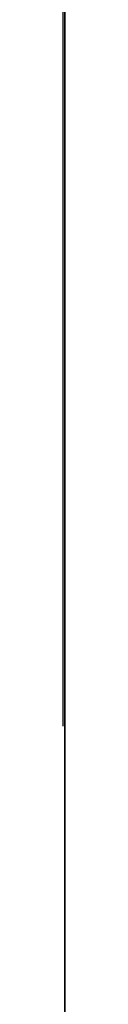
# Model space of a CAD drawing. Units: millimetres. Extents: x 3978 to 85105, y -10669 to 27646.
# Drawn here: x 6327 to 6327, y -10172 to -10152 of the extents above; entities that cross this region are included whole.
import ezdxf

# ---------------------------------------------------------------- set-up
doc = ezdxf.new("R2010")
doc.units = ezdxf.units.MM
for name, color, linetype in [('OPISY.wykonawczy', 7, 'Continuous'), ('POZYCJE KONSTRUKTORSKIE', 7, 'Continuous'), ('TEREN', 7, 'Continuous'), ('TEREN ISTNIEJĄCAY.linia przekroju', 7, 'Continuous'), ('WYMIARY.bud._wyk.', 7, 'Continuous'), ('ZNACZNIKI - PRZEKROJE.widoczne', 7, 'Continuous')]:
    doc.layers.add(name, color=color, linetype=linetype)

msp = doc.modelspace()

# ---------------------------------------------------------------- hatches: boundary and pattern name
at = {"layer": 'OPISY.wykonawczy'}
for points in [[(6326.552, -10151.285), (6326.552, -10151.676), (6326.552, -10152.58)], [(6326.552, -10151.285), (6326.552, -10152.58), (6326.552, -10152.419)], [(6326.552, -10151.285), (6326.552, -10152.419), (6326.552, -10151.717)], [(6326.552, -10152.191), (6326.552, -10151.603), (6326.552, -10151.4)], [(6326.552, -10152.191), (6326.552, -10151.4), (6326.552, -10152)], [(6326.552, -10152.386), (6326.552, -10151.989), (6326.552, -10151.919)], [(6326.552, -10152.386), (6326.552, -10151.919), (6326.552, -10152.312)], [(6326.552, -10152.608), (6326.552, -10152.191), (6326.552, -10152)], [(6326.552, -10152.608), (6326.552, -10152), (6326.552, -10152.401)], [(6326.552, -10152.386), (6326.552, -10152.312), (6326.552, -10152.702)], [(6326.552, -10152.702), (6326.552, -10153.129), (6326.552, -10152.386)], [(6326.552, -10153.343), (6326.552, -10152.608), (6326.552, -10152.401)], [(6326.552, -10153.343), (6326.552, -10152.401), (6326.552, -10153.217)], [(6326.552, -10152.58), (6326.552, -10152.895), (6326.552, -10152.419)], [(6326.552, -10152.58), (6326.552, -10153.405), (6326.552, -10152.895)], [(6326.552, -10153.405), (6326.552, -10152.58), (6326.552, -10153.094)], [(6326.552, -10152.702), (6326.552, -10153.394), (6326.552, -10153.476)], [(6326.552, -10152.702), (6326.552, -10153.476), (6326.552, -10153.129)], [(6326.552, -10153.094), (6326.552, -10153.604), (6326.552, -10154.433)], [(6326.552, -10154.752), (6326.552, -10153.094), (6326.552, -10154.433)], [(6326.552, -10154.172), (6326.552, -10153.094), (6326.552, -10153.094), (6326.552, -10154.752)], [(6326.552, -10153.094), (6326.552, -10154.172), (6326.552, -10153.405)], [(6326.552, -10154.813), (6326.552, -10153.343), (6326.552, -10153.217)], [(6326.552, -10154.813), (6326.552, -10153.217), (6326.552, -10154.42)], [(6326.552, -10154.813), (6326.552, -10154.445), (6326.552, -10153.343)], [(6326.552, -10153.394), (6326.552, -10153.697), (6326.552, -10154.923)], [(6326.552, -10153.394), (6326.552, -10154.923), (6326.552, -10154.546)], [(6326.552, -10153.394), (6326.552, -10154.546), (6326.552, -10153.823)], [(6326.552, -10153.394), (6326.552, -10153.823), (6326.552, -10153.476)], [(6326.552, -10153.697), (6326.552, -10156.22), (6326.552, -10154.923), (6326.552, -10153.697)], [(6326.552, -10154.001), (6326.552, -10154.001), (6326.552, -10156.22), (6326.552, -10153.697)], [(6326.552, -10156.177), (6326.552, -10156.22), (6326.552, -10154.001)], [(6326.552, -10156.177), (6326.552, -10154.001), (6326.552, -10154.446)], [(6326.552, -10154.752), (6326.552, -10154.431), (6326.552, -10154.172)], [(6326.552, -10154.318), (6326.552, -10154.453), (6326.552, -10155.558)], [(6326.552, -10154.318), (6326.552, -10155.558), (6326.552, -10155.44)], [(6326.552, -10154.318), (6326.552, -10155.44), (6326.552, -10154.412)], [(6326.552, -10154.412), (6326.552, -10154.365), (6326.552, -10154.318)], [(6326.552, -10155.44), (6326.552, -10154.458), (6326.552, -10154.412)], [(6326.552, -10154.813), (6326.552, -10154.42), (6326.552, -10154.805)], [(6326.552, -10154.431), (6326.552, -10154.752), (6326.552, -10154.622)], [(6326.552, -10156.177), (6326.552, -10154.446), (6326.552, -10154.588)], [(6326.552, -10154.453), (6326.552, -10155.676), (6326.552, -10155.558)], [(6326.552, -10154.453), (6326.552, -10155.794), (6326.552, -10155.676)], [(6326.552, -10155.794), (6326.552, -10154.453), (6326.552, -10154.588)], [(6326.552, -10154.696), (6326.552, -10154.601), (6326.552, -10154.458)], [(6326.552, -10154.696), (6326.552, -10154.458), (6326.552, -10155.44)], [(6326.552, -10154.588), (6326.552, -10154.697), (6326.552, -10156.177)], [(6326.552, -10154.588), (6326.552, -10154.723), (6326.552, -10155.105)], [(6326.552, -10154.588), (6326.552, -10155.105), (6326.552, -10155.353)], [(6326.552, -10154.588), (6326.552, -10155.353), (6326.552, -10156.126)], [(6326.552, -10154.588), (6326.552, -10156.126), (6326.552, -10155.794)], [(6326.552, -10154.813), (6326.552, -10154.622), (6326.552, -10154.752)], [(6326.552, -10154.696), (6326.552, -10155.44), (6326.552, -10155.526)], [(6326.552, -10154.696), (6326.552, -10155.526), (6326.552, -10155.172)], [(6326.552, -10155.172), (6326.552, -10154.792), (6326.552, -10154.696)], [(6326.552, -10156.177), (6326.552, -10154.697), (6326.552, -10154.805)], [(6326.552, -10154.7), (6326.552, -10154.833), (6326.552, -10154.966)], [(6326.552, -10154.7), (6326.552, -10154.966), (6326.552, -10156.234)], [(6326.552, -10154.7), (6326.552, -10156.234), (6326.552, -10156.141)], [(6326.552, -10156.141), (6326.552, -10155.052), (6326.552, -10154.7)], [(6326.552, -10154.813), (6326.552, -10154.752), (6326.552, -10155.689)], [(6326.552, -10154.752), (6326.552, -10155.07), (6326.552, -10155.539)], [(6326.552, -10154.752), (6326.552, -10155.539), (6326.552, -10155.689)], [(6326.552, -10155.172), (6326.552, -10155.03), (6326.552, -10154.792)], [(6326.552, -10156.143), (6326.552, -10154.805), (6326.552, -10154.809)], [(6326.552, -10156.143), (6326.552, -10154.813), (6326.552, -10154.805)], [(6326.552, -10154.805), (6326.552, -10154.813), (6326.552, -10156.177)], [(6326.552, -10156.143), (6326.552, -10154.809), (6326.552, -10154.813)], [(6326.552, -10156.109), (6326.552, -10156.143), (6326.552, -10154.813)], [(6326.552, -10154.813), (6326.552, -10155.689), (6326.552, -10155.839)], [(6326.552, -10154.813), (6326.552, -10155.839), (6326.552, -10156.049)], [(6326.552, -10154.813), (6326.552, -10156.049), (6326.552, -10156.109)], [(6326.552, -10154.813), (6326.552, -10156.143), (6326.552, -10156.177)], [(6326.552, -10156.22), (6326.552, -10154.954), (6326.552, -10154.923)], [(6326.552, -10156.359), (6326.552, -10156.251), (6326.552, -10154.931)], [(6326.552, -10154.931), (6326.552, -10155.021), (6326.552, -10155.317)], [(6326.552, -10154.931), (6326.552, -10155.317), (6326.552, -10155.523)], [(6326.552, -10154.931), (6326.552, -10155.523), (6326.552, -10156.695)], [(6326.552, -10154.931), (6326.552, -10156.695), (6326.552, -10156.359)], [(6326.552, -10155.091), (6326.552, -10154.954), (6326.552, -10156.263)], [(6326.552, -10156.22), (6326.552, -10156.263), (6326.552, -10154.954)], [(6326.552, -10154.966), (6326.552, -10154.966), (6326.552, -10156.328), (6326.552, -10156.234)], [(6326.552, -10155.099), (6326.552, -10155.099), (6326.552, -10156.328), (6326.552, -10154.966)], [(6326.552, -10156.141), (6326.552, -10155.404), (6326.552, -10155.052)], [(6326.552, -10155.198), (6326.552, -10155.091), (6326.552, -10156.307)], [(6326.552, -10155.091), (6326.552, -10156.263), (6326.552, -10156.307)], [(6326.552, -10156.328), (6326.552, -10155.099), (6326.552, -10155.447)], [(6326.552, -10155.526), (6326.552, -10155.315), (6326.552, -10155.172)], [(6326.552, -10156.22), (6326.552, -10155.295), (6326.552, -10155.182)], [(6326.552, -10156.22), (6326.552, -10155.182), (6326.552, -10156.57)], [(6326.552, -10155.182), (6326.552, -10156.513), (6326.552, -10156.57)], [(6326.552, -10156.478), (6326.552, -10156.606), (6326.552, -10155.198)], [(6326.552, -10155.198), (6326.552, -10156.307), (6326.552, -10156.478)], [(6326.552, -10156.22), (6326.552, -10155.814), (6326.552, -10155.295)], [(6326.552, -10155.84), (6326.552, -10155.648), (6326.552, -10155.315)], [(6326.552, -10155.84), (6326.552, -10155.315), (6326.552, -10155.699)], [(6326.552, -10155.315), (6326.552, -10155.613), (6326.552, -10155.699)], [(6326.552, -10155.315), (6326.552, -10155.526), (6326.552, -10155.613)], [(6326.552, -10155.353), (6326.552, -10156.34), (6326.552, -10156.126)], [(6326.552, -10155.646), (6326.552, -10155.402), (6326.552, -10155.524)], [(6326.552, -10155.402), (6326.552, -10155.646), (6326.552, -10156.711)], [(6326.552, -10155.699), (6326.552, -10155.551), (6326.552, -10155.402)], [(6326.552, -10155.699), (6326.552, -10155.402), (6326.552, -10156.711)], [(6326.552, -10156.141), (6326.552, -10156.345), (6326.552, -10155.404)], [(6326.552, -10155.756), (6326.552, -10155.404), (6326.552, -10156.345)], [(6326.552, -10155.447), (6326.552, -10155.662), (6326.552, -10156.422)], [(6326.552, -10155.447), (6326.552, -10156.422), (6326.552, -10156.328)], [(6326.552, -10155.523), (6326.552, -10156.921), (6326.552, -10156.695)], [(6326.552, -10156.921), (6326.552, -10155.523), (6326.552, -10157.148)], [(6326.552, -10157.148), (6326.552, -10155.523), (6326.552, -10155.73)], [(6326.552, -10155.646), (6326.552, -10155.646), (6326.552, -10156.91), (6326.552, -10156.711)], [(6326.552, -10156.91), (6326.552, -10155.646), (6326.552, -10155.768)], [(6326.552, -10156.688), (6326.552, -10156.422), (6326.552, -10155.662)], [(6326.552, -10156.688), (6326.552, -10155.662), (6326.552, -10155.878)], [(6326.552, -10155.84), (6326.552, -10155.699), (6326.552, -10155.981)], [(6326.552, -10156.794), (6326.552, -10156.876), (6326.552, -10155.699)], [(6326.552, -10155.699), (6326.552, -10156.711), (6326.552, -10156.794)], [(6326.552, -10156.959), (6326.552, -10155.848), (6326.552, -10155.699)], [(6326.552, -10155.699), (6326.552, -10156.876), (6326.552, -10156.959)], [(6326.552, -10157.148), (6326.552, -10155.73), (6326.552, -10156.326)], [(6326.552, -10156.753), (6326.552, -10156.764), (6326.552, -10155.756)], [(6326.552, -10155.756), (6326.552, -10156.549), (6326.552, -10156.753)], [(6326.552, -10155.756), (6326.552, -10156.345), (6326.552, -10156.549)], [(6326.552, -10156.91), (6326.552, -10155.768), (6326.552, -10156.1)], [(6326.552, -10155.981), (6326.552, -10156.076), (6326.552, -10155.84)], [(6326.552, -10156.959), (6326.552, -10156.284), (6326.552, -10155.848)], [(6326.552, -10156.688), (6326.552, -10155.878), (6326.552, -10156.363)], [(6326.552, -10156.585), (6326.552, -10155.981), (6326.552, -10156.176)], [(6326.552, -10155.981), (6326.552, -10156.585), (6326.552, -10156.076)], [(6326.552, -10156.91), (6326.552, -10156.1), (6326.552, -10156.31)], [(6326.552, -10156.585), (6326.552, -10156.176), (6326.552, -10156.262)], [(6326.552, -10156.22), (6326.552, -10156.57), (6326.552, -10156.883)], [(6326.552, -10156.883), (6326.552, -10156.627), (6326.552, -10156.22)], [(6326.552, -10156.585), (6326.552, -10156.262), (6326.552, -10156.439)], [(6326.552, -10156.284), (6326.552, -10156.959), (6326.552, -10156.571)], [(6326.552, -10157.307), (6326.552, -10157.109), (6326.552, -10156.31)], [(6326.552, -10157.307), (6326.552, -10156.31), (6326.552, -10156.468)], [(6326.552, -10156.31), (6326.552, -10157.109), (6326.552, -10156.91)], [(6326.552, -10157.148), (6326.552, -10156.326), (6326.552, -10156.716)], [(6326.552, -10156.688), (6326.552, -10156.363), (6326.552, -10156.633)], [(6326.552, -10156.859), (6326.552, -10156.585), (6326.552, -10156.439)], [(6326.552, -10156.859), (6326.552, -10156.439), (6326.552, -10156.529)], [(6326.552, -10157.307), (6326.552, -10156.468), (6326.552, -10156.898)], [(6326.552, -10156.859), (6326.552, -10156.529), (6326.552, -10156.619)], [(6326.552, -10156.959), (6326.552, -10157.218), (6326.552, -10156.571)], [(6326.552, -10156.859), (6326.552, -10156.571), (6326.552, -10157.218)], [(6326.552, -10156.859), (6326.552, -10156.619), (6326.552, -10156.784)], [(6326.552, -10158.585), (6326.552, -10157.809), (6326.552, -10156.627)], [(6326.552, -10158.585), (6326.552, -10156.627), (6326.552, -10157.397)], [(6326.552, -10156.627), (6326.552, -10157.14), (6326.552, -10157.397)], [(6326.552, -10156.627), (6326.552, -10156.883), (6326.552, -10157.14)], [(6326.552, -10157.033), (6326.552, -10156.633), (6326.552, -10156.831)], [(6326.552, -10156.633), (6326.552, -10156.861), (6326.552, -10156.688)], [(6326.552, -10156.633), (6326.552, -10157.033), (6326.552, -10156.861)], [(6326.552, -10158.01), (6326.552, -10158.01), (6326.552, -10156.716), (6326.552, -10157.106)], [(6326.552, -10156.716), (6326.552, -10158.01), (6326.552, -10157.85)], [(6326.552, -10156.716), (6326.552, -10157.85), (6326.552, -10157.148)], [(6326.552, -10156.753), (6326.552, -10157.35), (6326.552, -10157.419)], [(6326.552, -10156.753), (6326.552, -10157.419), (6326.552, -10156.764)], [(6326.552, -10157.622), (6326.552, -10157.033), (6326.552, -10156.831)], [(6326.552, -10157.622), (6326.552, -10156.831), (6326.552, -10157.43)], [(6326.552, -10157.495), (6326.552, -10157.889), (6326.552, -10156.859)], [(6326.552, -10156.859), (6326.552, -10157.394), (6326.552, -10157.495)], [(6326.552, -10156.859), (6326.552, -10157.218), (6326.552, -10157.394)], [(6326.552, -10157.307), (6326.552, -10156.898), (6326.552, -10157.17)], [(6326.552, -10157.971), (6326.552, -10157.307), (6326.552, -10157.17)], [(6326.552, -10157.971), (6326.552, -10157.17), (6326.552, -10157.442)], [(6326.552, -10157.217), (6326.552, -10158.207), (6326.552, -10159.989)], [(6326.552, -10157.217), (6326.552, -10159.989), (6326.552, -10158.339)], [(6326.552, -10157.817), (6326.552, -10157.419), (6326.552, -10157.35)], [(6326.552, -10157.817), (6326.552, -10157.35), (6326.552, -10157.743)], [(6326.552, -10158.585), (6326.552, -10157.397), (6326.552, -10158.115)], [(6326.552, -10158.038), (6326.552, -10157.622), (6326.552, -10157.43)], [(6326.552, -10158.038), (6326.552, -10157.43), (6326.552, -10157.831)], [(6326.552, -10157.971), (6326.552, -10157.442), (6326.552, -10158.025)], [(6326.552, -10157.495), (6326.552, -10158.091), (6326.552, -10157.889)], [(6326.552, -10157.817), (6326.552, -10157.743), (6326.552, -10158.132)], [(6326.552, -10158.132), (6326.552, -10158.56), (6326.552, -10157.817)], [(6326.552, -10158.773), (6326.552, -10158.038), (6326.552, -10157.831)], [(6326.552, -10158.773), (6326.552, -10157.831), (6326.552, -10158.648)], [(6326.552, -10158.01), (6326.552, -10158.326), (6326.552, -10157.85)], [(6326.552, -10158.586), (6326.552, -10158.631), (6326.552, -10157.889)], [(6326.552, -10157.889), (6326.552, -10158.091), (6326.552, -10158.586)], [(6326.552, -10157.971), (6326.552, -10158.025), (6326.552, -10158.337)], [(6326.552, -10158.337), (6326.552, -10158.436), (6326.552, -10157.971)], [(6326.552, -10158.01), (6326.552, -10158.835), (6326.552, -10158.326)], [(6326.552, -10158.835), (6326.552, -10158.01), (6326.552, -10158.524)], [(6326.552, -10159.054), (6326.552, -10158.115), (6326.552, -10158.577)], [(6326.552, -10158.115), (6326.552, -10159.054), (6326.552, -10158.585)], [(6326.552, -10158.132), (6326.552, -10158.825), (6326.552, -10158.907)], [(6326.552, -10158.132), (6326.552, -10158.907), (6326.552, -10158.56)], [(6326.552, -10158.83), (6326.552, -10158.436), (6326.552, -10158.337)], [(6326.552, -10158.337), (6326.552, -10158.806), (6326.552, -10159.629)], [(6326.552, -10158.337), (6326.552, -10159.629), (6326.552, -10159.984)], [(6326.552, -10158.337), (6326.552, -10159.984), (6326.552, -10159.439)], [(6326.552, -10158.337), (6326.552, -10159.439), (6326.552, -10158.83)], [(6326.552, -10158.524), (6326.552, -10159.034), (6326.552, -10159.863)], [(6326.552, -10160.182), (6326.552, -10158.524), (6326.552, -10159.863)], [(6326.552, -10158.524), (6326.552, -10160.182), (6326.552, -10159.603)], [(6326.552, -10158.524), (6326.552, -10159.603), (6326.552, -10158.835)], [(6326.552, -10159.054), (6326.552, -10158.577), (6326.552, -10159.042)], [(6326.552, -10158.586), (6326.552, -10159.303), (6326.552, -10158.631)], [(6326.552, -10159.303), (6326.552, -10159.182), (6326.552, -10158.631)], [(6326.552, -10160.244), (6326.552, -10158.773), (6326.552, -10158.648)], [(6326.552, -10160.244), (6326.552, -10158.648), (6326.552, -10159.85)], [(6326.552, -10160.244), (6326.552, -10159.876), (6326.552, -10158.773)], [(6326.552, -10158.825), (6326.552, -10159.128), (6326.552, -10160.354)], [(6326.552, -10159.977), (6326.552, -10158.825), (6326.552, -10160.354)], [(6326.552, -10158.825), (6326.552, -10159.977), (6326.552, -10159.253)], [(6326.552, -10158.825), (6326.552, -10159.253), (6326.552, -10158.907)], [(6326.552, -10160.264), (6326.552, -10159.054), (6326.552, -10159.042)], [(6326.552, -10160.264), (6326.552, -10159.042), (6326.552, -10159.732)], [(6326.552, -10159.054), (6326.552, -10160.264), (6326.552, -10159.893)], [(6326.552, -10160.354), (6326.552, -10159.128), (6326.552, -10161.651)], [(6326.552, -10161.651), (6326.552, -10159.128), (6326.552, -10159.431)], [(6326.552, -10159.303), (6326.552, -10159.872), (6326.552, -10159.182)], [(6326.552, -10159.303), (6326.552, -10160.301), (6326.552, -10159.872)], [(6326.552, -10161.608), (6326.552, -10161.651), (6326.552, -10159.431)], [(6326.552, -10161.608), (6326.552, -10159.431), (6326.552, -10159.877)], [(6326.552, -10159.655), (6326.552, -10159.439), (6326.552, -10159.984)], [(6326.552, -10160.182), (6326.552, -10159.862), (6326.552, -10159.603)], [(6326.552, -10159.655), (6326.552, -10159.984), (6326.552, -10160.339)], [(6326.552, -10159.655), (6326.552, -10160.339), (6326.552, -10159.871)], [(6326.552, -10161.4), (6326.552, -10159.732), (6326.552, -10159.957)], [(6326.552, -10161.203), (6326.552, -10159.732), (6326.552, -10161.4)], [(6326.552, -10159.732), (6326.552, -10161.203), (6326.552, -10160.635)], [(6326.552, -10159.732), (6326.552, -10160.635), (6326.552, -10160.264)], [(6326.552, -10159.749), (6326.552, -10159.884), (6326.552, -10160.989)], [(6326.552, -10159.749), (6326.552, -10160.989), (6326.552, -10160.871)], [(6326.552, -10159.749), (6326.552, -10160.871), (6326.552, -10159.842)], [(6326.552, -10159.842), (6326.552, -10159.795), (6326.552, -10159.749)], [(6326.552, -10160.871), (6326.552, -10159.889), (6326.552, -10159.842)], [(6326.552, -10160.244), (6326.552, -10159.85), (6326.552, -10160.236)], [(6326.552, -10159.862), (6326.552, -10160.182), (6326.552, -10160.053)], [(6326.552, -10160.131), (6326.552, -10159.871), (6326.552, -10161.031)], [(6326.552, -10160.339), (6326.552, -10161.031), (6326.552, -10159.871)], [(6326.552, -10160.301), (6326.552, -10160.011), (6326.552, -10159.872)], [(6326.552, -10161.608), (6326.552, -10159.877), (6326.552, -10160.019)], [(6326.552, -10159.884), (6326.552, -10161.107), (6326.552, -10160.989)], [(6326.552, -10159.884), (6326.552, -10161.225), (6326.552, -10161.107)], [(6326.552, -10160.019), (6326.552, -10161.225), (6326.552, -10159.884)], [(6326.552, -10160.127), (6326.552, -10160.032), (6326.552, -10159.889)], [(6326.552, -10160.127), (6326.552, -10159.889), (6326.552, -10160.871)], [(6326.552, -10161.4), (6326.552, -10159.957), (6326.552, -10160.182)], [(6326.552, -10160.301), (6326.552, -10160.209), (6326.552, -10160.011)], [(6326.552, -10160.019), (6326.552, -10160.128), (6326.552, -10161.608)], [(6326.552, -10160.019), (6326.552, -10160.154), (6326.552, -10160.536)], [(6326.552, -10160.019), (6326.552, -10160.536), (6326.552, -10160.783)], [(6326.552, -10160.019), (6326.552, -10160.783), (6326.552, -10161.557)], [(6326.552, -10160.019), (6326.552, -10161.557), (6326.552, -10161.225)], [(6326.552, -10160.244), (6326.552, -10160.053), (6326.552, -10160.182)], [(6326.552, -10160.127), (6326.552, -10160.871), (6326.552, -10160.957)], [(6326.552, -10160.127), (6326.552, -10160.957), (6326.552, -10160.603)], [(6326.552, -10160.603), (6326.552, -10160.223), (6326.552, -10160.127)], [(6326.552, -10161.608), (6326.552, -10160.128), (6326.552, -10160.236)], [(6326.552, -10160.131), (6326.552, -10161.031), (6326.552, -10161.2)], [(6326.552, -10160.131), (6326.552, -10161.2), (6326.552, -10161.432)], [(6326.552, -10160.131), (6326.552, -10161.432), (6326.552, -10161.496)], [(6326.552, -10161.496), (6326.552, -10160.176), (6326.552, -10160.131)], [(6326.552, -10160.244), (6326.552, -10160.182), (6326.552, -10161.12)], [(6326.552, -10160.182), (6326.552, -10160.501), (6326.552, -10160.97)], [(6326.552, -10160.182), (6326.552, -10160.97), (6326.552, -10161.12)], [(6326.552, -10161.793), (6326.552, -10161.4), (6326.552, -10160.182)], [(6326.552, -10161.793), (6326.552, -10160.182), (6326.552, -10160.407)], [(6326.552, -10161.471), (6326.552, -10160.407), (6326.552, -10160.209)], [(6326.552, -10160.209), (6326.552, -10160.584), (6326.552, -10160.867)], [(6326.552, -10160.867), (6326.552, -10161.31), (6326.552, -10160.209), (6326.552, -10160.867)], [(6326.552, -10160.209), (6326.552, -10161.31), (6326.552, -10161.471)], [(6326.552, -10160.209), (6326.552, -10160.301), (6326.552, -10160.584)], [(6326.552, -10160.603), (6326.552, -10160.461), (6326.552, -10160.223)], [(6326.552, -10161.574), (6326.552, -10160.236), (6326.552, -10160.24)], [(6326.552, -10161.574), (6326.552, -10160.244), (6326.552, -10160.236)], [(6326.552, -10160.236), (6326.552, -10160.244), (6326.552, -10161.608)], [(6326.552, -10161.574), (6326.552, -10160.24), (6326.552, -10160.244)], [(6326.552, -10161.54), (6326.552, -10161.574), (6326.552, -10160.244)], [(6326.552, -10160.244), (6326.552, -10161.12), (6326.552, -10161.27)], [(6326.552, -10160.244), (6326.552, -10161.27), (6326.552, -10161.48)], [(6326.552, -10160.244), (6326.552, -10161.48), (6326.552, -10161.54)], [(6326.552, -10160.244), (6326.552, -10161.574), (6326.552, -10161.608)], [(6326.552, -10160.339), (6326.552, -10160.862), (6326.552, -10161.031)], [(6326.552, -10161.651), (6326.552, -10160.384), (6326.552, -10160.354)], [(6326.552, -10160.522), (6326.552, -10160.384), (6326.552, -10161.694)], [(6326.552, -10161.651), (6326.552, -10161.694), (6326.552, -10160.384)], [(6326.552, -10161.471), (6326.552, -10161.793), (6326.552, -10160.407)], [(6326.552, -10160.629), (6326.552, -10160.522), (6326.552, -10161.737)], [(6326.552, -10160.522), (6326.552, -10161.694), (6326.552, -10161.737)], [(6326.552, -10160.957), (6326.552, -10160.746), (6326.552, -10160.603)], [(6326.552, -10161.909), (6326.552, -10162.037), (6326.552, -10160.629)], [(6326.552, -10160.629), (6326.552, -10161.737), (6326.552, -10161.909)], [(6326.552, -10161.27), (6326.552, -10161.079), (6326.552, -10160.746)], [(6326.552, -10161.27), (6326.552, -10160.746), (6326.552, -10161.13)], [(6326.552, -10160.746), (6326.552, -10161.043), (6326.552, -10161.13)], [(6326.552, -10160.746), (6326.552, -10160.957), (6326.552, -10161.043)], [(6326.552, -10160.783), (6326.552, -10161.77), (6326.552, -10161.557)], [(6326.552, -10161.27), (6326.552, -10161.13), (6326.552, -10161.411)], [(6326.552, -10161.411), (6326.552, -10161.506), (6326.552, -10161.27)], [(6326.552, -10161.793), (6326.552, -10161.597), (6326.552, -10161.4)], [(6326.552, -10162.016), (6326.552, -10161.411), (6326.552, -10161.606)], [(6326.552, -10161.411), (6326.552, -10162.016), (6326.552, -10161.506)], [(6326.552, -10161.471), (6326.552, -10161.632), (6326.552, -10161.793)], [(6326.552, -10162.016), (6326.552, -10161.606), (6326.552, -10161.693)], [(6326.552, -10162.016), (6326.552, -10161.693), (6326.552, -10161.869)], [(6326.552, -10162.29), (6326.552, -10162.016), (6326.552, -10161.869)], [(6326.552, -10162.29), (6326.552, -10161.869), (6326.552, -10161.959)], [(6326.552, -10162.29), (6326.552, -10161.959), (6326.552, -10162.049)], [(6326.552, -10162.29), (6326.552, -10162.049), (6326.552, -10162.215)]]:
    msp.add_hatch(color=8, dxfattribs=at).paths.add_polyline_path(points)

# ---------------------------------------------------------------- linework, layer by layer
at = {"layer": 'OPISY.wykonawczy', "color": 8}
for p, q in [((6326.552, -10152.259), (6326.552, -10155.525)), ((6326.552, -10152.589), (6326.552, -10152.589)), ((6326.552, -10152.67), (6326.552, -10152.67)), ((6326.552, -10152.842), (6326.552, -10152.842)), ((6326.552, -10153.358), (6326.552, -10156.967)), ((6326.552, -10153.634), (6326.552, -10153.634)), ((6326.552, -10153.678), (6326.552, -10153.678)), ((6326.552, -10154.15), (6326.552, -10154.15)), ((6326.552, -10156.451), (6326.552, -10156.451)), ((6326.552, -10158.79), (6326.552, -10158.79)), ((6326.552, -10161.069), (6326.552, -10161.069)), ((6326.552, -10161.54), (6326.552, -10161.54)), ((6326.552, -10163.603), (6326.552, -10163.603)), ((6326.552, -10163.647), (6326.552, -10163.647)), ((6326.552, -10164.118), (6326.552, -10164.118)), ((6326.552, -10165.15), (6326.552, -10168.759)), ((6326.552, -10165.277), (6326.552, -10165.277)), ((6326.552, -10166.168), (6326.552, -10166.168)), ((6326.552, -10171.496), (6326.552, -10166.168)), ((6326.552, -10166.592), (6326.552, -10166.592)), ((6326.552, -10166.711), (6326.552, -10170.32)), ((6326.552, -10167.728), (6326.552, -10167.728)), ((6326.552, -10168.23), (6326.552, -10172.011)), ((6326.552, -10170.478), (6326.552, -10172.368))]:
    msp.add_line(p, q, dxfattribs=at)
for points in [[(6326.552, -10071.267, 0), (6326.552, -10089.841, 0), (6326.552, -10106.044, 0), (6326.552, -10120.141, 0), (6326.552, -10132.4, 0), (6326.552, -10143.088, 0), (6326.552, -10152.472, 0), (6326.552, -10160.818, 0), (6326.552, -10168.394, 0)], [(6326.552, -10103.526, 0), (6326.552, -10126.337, 0), (6326.552, -10135.665, 0), (6326.552, -10143.838, 0), (6326.552, -10151.026, 0), (6326.552, -10157.401, 0), (6326.552, -10163.133, 0), (6326.552, -10168.394, 0)], [(6326.552, -10113.599, 0), (6326.552, -10128.892, 0), (6326.552, -10142.547, 0), (6326.552, -10155.569, 0), (6326.552, -10168.963, 0)], [(6326.552, -10119.499, 0), (6326.552, -10126.878, 0), (6326.552, -10133.622, 0), (6326.552, -10139.856, 0), (6326.552, -10145.704, 0), (6326.552, -10151.293, 0), (6326.552, -10156.746, 0), (6326.552, -10162.188, 0), (6326.552, -10167.744, 0)], [(6326.552, -10152.589, 0), (6326.552, -10151.558, 0), (6326.552, -10150.355, 0), (6326.552, -10148.808, 0), (6326.552, -10147.777, 0), (6326.552, -10146.402, 0), (6326.552, -10146.23, 0), (6326.552, -10146.23, 0), (6326.552, -10146.402, 0), (6326.552, -10147.777, 0), (6326.552, -10148.808, 0), (6326.552, -10150.355, 0), (6326.552, -10151.558, 0), (6326.552, -10152.589, 0)], [(6326.552, -10148.993, 0), (6326.552, -10150.54, 0), (6326.552, -10151.572, 0), (6326.552, -10152.947, 0), (6326.552, -10154.322, 0), (6326.552, -10154.665, 0), (6326.552, -10154.665, 0)], [(6326.552, -10155.697, 0), (6326.552, -10154.665, 0), (6326.552, -10153.462, 0), (6326.552, -10151.915, 0), (6326.552, -10150.884, 0), (6326.552, -10149.509, 0), (6326.552, -10149.337, 0), (6326.552, -10149.337, 0), (6326.552, -10149.509, 0), (6326.552, -10150.884, 0), (6326.552, -10151.915, 0), (6326.552, -10153.462, 0), (6326.552, -10154.665, 0), (6326.552, -10155.697, 0)], [(6326.552, -10149.867, 0), (6326.552, -10150.039, 0), (6326.552, -10151.414, 0), (6326.552, -10152.617, 0), (6326.552, -10153.992, 0)], [(6326.552, -10158.962, 0), (6326.552, -10155.525, 0), (6326.552, -10154.665, 0), (6326.552, -10153.634, 0), (6326.552, -10152.259, 0), (6326.552, -10152.087, 0)], [(6326.552, -10152.326, 0), (6326.552, -10152.67, 0), (6326.552, -10153.358, 0)], [(6326.552, -10152.842, 0), (6326.552, -10153.53, 0), (6326.552, -10154.905, 0), (6326.552, -10156.28, 0), (6326.552, -10157.655, 0), (6326.552, -10158.514, 0), (6326.552, -10159.201, 0), (6326.552, -10159.201, 0), (6326.552, -10158.514, 0), (6326.552, -10157.655, 0), (6326.552, -10156.28, 0), (6326.552, -10154.905, 0), (6326.552, -10153.53, 0), (6326.552, -10152.842, 0)], [(6326.552, -10155.697, 0), (6326.552, -10153.978, 0), (6326.552, -10153.29, 0), (6326.552, -10153.29, 0), (6326.552, -10153.978, 0), (6326.552, -10155.009, 0), (6326.552, -10157.415, 0), (6326.552, -10158.79, 0), (6326.552, -10160.165, 0), (6326.552, -10160.509, 0), (6326.552, -10160.509, 0), (6326.552, -10160.165, 0), (6326.552, -10159.306, 0), (6326.552, -10157.759, 0), (6326.552, -10155.697, 0), (6326.552, -10153.978, 0), (6326.552, -10153.29, 0), (6326.552, -10153.118, 0), (6326.552, -10153.118, 0), (6326.552, -10153.29, 0), (6326.552, -10154.322, 0), (6326.552, -10156.04, 0), (6326.552, -10158.447, 0), (6326.552, -10159.306, 0), (6326.552, -10160.165, 0), (6326.552, -10160.165, 0), (6326.552, -10159.306, 0), (6326.552, -10157.759, 0), (6326.552, -10155.697, 0)], [(6326.552, -10153.649, 0), (6326.552, -10153.649, 0), (6326.552, -10154.336, 0), (6326.552, -10154.68, 0), (6326.552, -10156.055, 0), (6326.552, -10158.117, 0), (6326.552, -10159.149, 0), (6326.552, -10159.664, 0), (6326.552, -10160.524, 0), (6326.552, -10160.524, 0), (6326.552, -10159.664, 0), (6326.552, -10158.805, 0), (6326.552, -10153.477, 0), (6326.552, -10160.867, 0)], [(6326.552, -10153.678, 0), (6326.552, -10154.366, 0), (6326.552, -10155.741, 0), (6326.552, -10157.116, 0), (6326.552, -10158.491, 0), (6326.552, -10159.35, 0), (6326.552, -10160.037, 0), (6326.552, -10160.037, 0), (6326.552, -10159.35, 0), (6326.552, -10158.491, 0), (6326.552, -10157.116, 0), (6326.552, -10155.741, 0), (6326.552, -10154.366, 0), (6326.552, -10153.678, 0)], [(6326.552, -10154.15, 0), (6326.552, -10154.837, 0), (6326.552, -10156.212, 0), (6326.552, -10157.587, 0), (6326.552, -10158.962, 0), (6326.552, -10159.822, 0), (6326.552, -10160.509, 0), (6326.552, -10160.509, 0), (6326.552, -10159.822, 0), (6326.552, -10158.962, 0), (6326.552, -10157.587, 0), (6326.552, -10156.212, 0), (6326.552, -10154.837, 0), (6326.552, -10154.15, 0)], [(6326.552, -10154.665, 0), (6326.552, -10156.556, 0), (6326.552, -10157.587, 0), (6326.552, -10158.79, 0), (6326.552, -10160.165, 0), (6326.552, -10160.509, 0), (6326.552, -10160.509, 0)], [(6326.552, -10161.069, 0), (6326.552, -10160.037, 0), (6326.552, -10158.834, 0), (6326.552, -10157.287, 0), (6326.552, -10156.256, 0), (6326.552, -10154.881, 0), (6326.552, -10154.709, 0), (6326.552, -10154.709, 0), (6326.552, -10154.881, 0), (6326.552, -10156.256, 0), (6326.552, -10157.287, 0), (6326.552, -10158.834, 0), (6326.552, -10160.037, 0), (6326.552, -10161.069, 0)], [(6326.552, -10154.905, 0), (6326.552, -10154.905, 0), (6326.552, -10155.42, 0), (6326.552, -10156.451, 0), (6326.552, -10157.483, 0)], [(6326.552, -10161.54, 0), (6326.552, -10160.509, 0), (6326.552, -10159.306, 0), (6326.552, -10157.759, 0), (6326.552, -10156.728, 0), (6326.552, -10155.353, 0), (6326.552, -10155.181, 0), (6326.552, -10155.181, 0), (6326.552, -10155.353, 0), (6326.552, -10156.728, 0), (6326.552, -10157.759, 0), (6326.552, -10159.306, 0), (6326.552, -10160.509, 0), (6326.552, -10161.54, 0)], [(6326.552, -10156.451, 0), (6326.552, -10157.998, 0), (6326.552, -10159.03, 0), (6326.552, -10160.405, 0), (6326.552, -10161.78, 0), (6326.552, -10162.123, 0), (6326.552, -10162.123, 0)], [(6326.552, -10159.32, 0), (6326.552, -10158.289, 0), (6326.552, -10156.914, 0), (6326.552, -10156.742, 0), (6326.552, -10156.742, 0), (6326.552, -10156.914, 0), (6326.552, -10158.289, 0), (6326.552, -10159.32, 0), (6326.552, -10160.867, 0), (6326.552, -10162.07, 0), (6326.552, -10162.93, 0), (6326.552, -10163.617, 0), (6326.552, -10163.617, 0), (6326.552, -10162.93, 0), (6326.552, -10162.07, 0), (6326.552, -10160.867, 0), (6326.552, -10159.32, 0)], [(6326.552, -10163.614, 0), (6326.552, -10162.583, 0), (6326.552, -10161.38, 0), (6326.552, -10159.833, 0), (6326.552, -10158.802, 0), (6326.552, -10157.427, 0), (6326.552, -10157.255, 0), (6326.552, -10157.255, 0), (6326.552, -10157.427, 0), (6326.552, -10158.802, 0), (6326.552, -10159.833, 0), (6326.552, -10161.38, 0), (6326.552, -10162.583, 0), (6326.552, -10163.614, 0)], [(6326.552, -10160.306, 0), (6326.552, -10158.588, 0), (6326.552, -10157.556, 0), (6326.552, -10157.384, 0), (6326.552, -10157.384, 0), (6326.552, -10157.556, 0), (6326.552, -10158.588, 0), (6326.552, -10160.306, 0), (6326.552, -10161.681, 0), (6326.552, -10163.056, 0), (6326.552, -10164.431, 0), (6326.552, -10164.775, 0), (6326.552, -10164.775, 0), (6326.552, -10164.431, 0), (6326.552, -10163.056, 0), (6326.552, -10161.681, 0), (6326.552, -10160.306, 0)], [(6326.552, -10164.118, 0), (6326.552, -10163.087, 0), (6326.552, -10161.884, 0), (6326.552, -10160.337, 0), (6326.552, -10159.306, 0), (6326.552, -10157.931, 0), (6326.552, -10157.759, 0), (6326.552, -10157.759, 0), (6326.552, -10157.931, 0), (6326.552, -10159.306, 0), (6326.552, -10160.337, 0), (6326.552, -10161.884, 0), (6326.552, -10163.087, 0), (6326.552, -10164.118, 0)], [(6326.552, -10158.79, 0), (6326.552, -10160.337, 0), (6326.552, -10161.368, 0), (6326.552, -10162.915, 0), (6326.552, -10164.118, 0), (6326.552, -10164.634, 0), (6326.552, -10164.634, 0)], [(6326.552, -10165.277, 0), (6326.552, -10164.245, 0), (6326.552, -10163.042, 0), (6326.552, -10161.495, 0), (6326.552, -10160.464, 0), (6326.552, -10159.089, 0), (6326.552, -10158.917, 0), (6326.552, -10158.917, 0), (6326.552, -10159.089, 0), (6326.552, -10160.464, 0), (6326.552, -10161.495, 0), (6326.552, -10163.042, 0), (6326.552, -10164.245, 0), (6326.552, -10165.277, 0)], [(6326.552, -10160.748, 0), (6326.552, -10160.748, 0), (6326.552, -10160.92, 0), (6326.552, -10162.295, 0), (6326.552, -10163.67, 0), (6326.552, -10164.873, 0), (6326.552, -10166.592, 0)], [(6326.552, -10162.123, 0), (6326.552, -10164.014, 0), (6326.552, -10165.045, 0), (6326.552, -10166.248, 0), (6326.552, -10167.623, 0), (6326.552, -10167.967, 0), (6326.552, -10167.967, 0)], [(6326.552, -10168.747, 0), (6326.552, -10167.715, 0), (6326.552, -10166.512, 0), (6326.552, -10164.965, 0), (6326.552, -10163.934, 0), (6326.552, -10162.559, 0), (6326.552, -10162.387, 0), (6326.552, -10162.387, 0), (6326.552, -10162.559, 0), (6326.552, -10163.934, 0), (6326.552, -10164.965, 0), (6326.552, -10166.512, 0), (6326.552, -10167.715, 0), (6326.552, -10168.747, 0)], [(6326.552, -10163.603, 0), (6326.552, -10165.15, 0), (6326.552, -10166.181, 0), (6326.552, -10167.556, 0), (6326.552, -10168.931, 0), (6326.552, -10169.275, 0), (6326.552, -10169.275, 0)], [(6326.552, -10163.647, 0), (6326.552, -10165.194, 0), (6326.552, -10166.225, 0), (6326.552, -10167.772, 0), (6326.552, -10168.975, 0), (6326.552, -10169.491, 0), (6326.552, -10169.491, 0)], [(6326.552, -10170.149, 0), (6326.552, -10164.82, 0), (6326.552, -10164.133, 0), (6326.552, -10164.82, 0), (6326.552, -10166.539, 0), (6326.552, -10168.258, 0), (6326.552, -10169.633, 0), (6326.552, -10171.008, 0), (6326.552, -10171.352, 0), (6326.552, -10171.352, 0), (6326.552, -10171.008, 0), (6326.552, -10169.633, 0), (6326.552, -10168.258, 0), (6326.552, -10166.539, 0), (6326.552, -10164.82, 0), (6326.552, -10164.133, 0), (6326.552, -10163.961, 0)], [(6326.552, -10167.212, 0), (6326.552, -10166.181, 0), (6326.552, -10164.806, 0), (6326.552, -10164.634, 0), (6326.552, -10164.634, 0), (6326.552, -10164.806, 0), (6326.552, -10166.181, 0), (6326.552, -10167.212, 0), (6326.552, -10168.759, 0), (6326.552, -10169.962, 0), (6326.552, -10170.822, 0), (6326.552, -10171.509, 0), (6326.552, -10171.509, 0), (6326.552, -10170.822, 0), (6326.552, -10169.962, 0), (6326.552, -10168.759, 0), (6326.552, -10167.212, 0)], [(6326.552, -10166.697, 0), (6326.552, -10166.697, 0), (6326.552, -10167.212, 0), (6326.552, -10168.243, 0), (6326.552, -10169.275, 0)], [(6326.552, -10173.067, 0), (6326.552, -10172.036, 0), (6326.552, -10170.833, 0), (6326.552, -10169.286, 0), (6326.552, -10168.255, 0), (6326.552, -10166.88, 0), (6326.552, -10166.708, 0), (6326.552, -10166.708, 0), (6326.552, -10166.88, 0), (6326.552, -10168.255, 0), (6326.552, -10169.286, 0), (6326.552, -10170.833, 0), (6326.552, -10172.036, 0), (6326.552, -10173.067, 0)], [(6326.552, -10167.728, 0), (6326.552, -10169.275, 0), (6326.552, -10170.306, 0), (6326.552, -10171.681, 0), (6326.552, -10173.056, 0), (6326.552, -10173.4, 0), (6326.552, -10173.4, 0)], [(6326.552, -10168.9, 0), (6326.552, -10168.041, 0), (6326.552, -10167.869, 0), (6326.552, -10168.041, 0), (6326.552, -10168.9, 0), (6326.552, -10168.9, 0), (6326.552, -10168.041, 0), (6326.552, -10167.869, 0)], [(6326.552, -10170.836, 0), (6326.552, -10169.805, 0), (6326.552, -10168.774, 0), (6326.552, -10168.258, 0), (6326.552, -10168.258, 0)], [(6326.552, -10175.118, 0), (6326.552, -10174.087, 0), (6326.552, -10172.884, 0), (6326.552, -10171.337, 0), (6326.552, -10170.306, 0), (6326.552, -10168.931, 0), (6326.552, -10168.759, 0), (6326.552, -10168.759, 0), (6326.552, -10168.931, 0), (6326.552, -10170.306, 0), (6326.552, -10171.337, 0), (6326.552, -10172.884, 0), (6326.552, -10174.087, 0), (6326.552, -10175.118, 0)], [(6326.552, -10171.464, 0), (6326.552, -10170.433, 0), (6326.552, -10169.058, 0), (6326.552, -10168.886, 0), (6326.552, -10168.886, 0), (6326.552, -10169.058, 0), (6326.552, -10170.433, 0), (6326.552, -10171.464, 0), (6326.552, -10173.011, 0), (6326.552, -10174.214, 0), (6326.552, -10175.074, 0), (6326.552, -10175.761, 0), (6326.552, -10175.761, 0), (6326.552, -10175.074, 0), (6326.552, -10174.214, 0), (6326.552, -10173.011, 0), (6326.552, -10171.464, 0)], [(6326.552, -10169.275, 0), (6326.552, -10171.165, 0), (6326.552, -10172.197, 0), (6326.552, -10173.4, 0), (6326.552, -10174.775, 0), (6326.552, -10175.118, 0), (6326.552, -10175.118, 0)]]:
    msp.add_polyline3d(points, dxfattribs=at)
at = {"layer": 'POZYCJE KONSTRUKTORSKIE', "color": 8}
msp.add_polyline3d([(6326.552, -10093.021, 0), (6326.552, -10106.871, 0), (6326.552, -10119.125, 0), (6326.552, -10129.995, 0), (6326.552, -10139.692, 0), (6326.552, -10148.429, 0), (6326.552, -10156.417, 0), (6326.552, -10160.197, 0), (6326.552, -10163.868, 0), (6326.552, -10167.459, 0), (6326.552, -10170.994, 0)], dxfattribs=at)
at = {"layer": 'TEREN', "color": 8}
for p, q in [((6326.552, -10424.742), (6326.552, -8049.336)), ((6326.552, -10055.836), (6326.552, -10424.742))]:
    msp.add_line(p, q, dxfattribs=at)
at = {"layer": 'TEREN ISTNIEJĄCAY.linia przekroju', "color": 8}
msp.add_line((6326.552, -10424.742), (6326.552, -10147.836), dxfattribs=at)
at = {"layer": 'WYMIARY.bud._wyk.', "color": 8}
for p, q in [((6326.552, -10150.608), (6326.552, -10160.358)), ((6326.552, -10150.608), (6326.552, -10200.873)), ((6326.552, -10150.608), (6326.552, -10160.358)), ((6326.552, -10150.608), (6326.552, -10200.873)), ((6326.552, -10155.181), (6326.552, -10155.181)), ((6326.552, -10155.181), (6326.552, -10155.181)), ((6326.552, -10155.181), (6326.552, -10155.181)), ((6326.552, -10155.181), (6326.552, -10155.181)), ((6326.552, -10155.181), (6326.552, -10155.181)), ((6326.552, -10155.181), (6326.552, -10155.181)), ((6326.552, -10157.108), (6326.552, -10169.998)), ((6326.552, -10157.108), (6326.552, -10169.998)), ((6326.552, -10163.202), (6326.552, -10163.202)), ((6326.552, -10163.202), (6326.552, -10163.202))]:
    msp.add_line(p, q, dxfattribs=at)
msp.add_polyline3d([(6326.552, -10152.931, 0), (6326.552, -10152.931, 0), (6326.552, -10153.868, 0), (6326.552, -10154.337, 0), (6326.552, -10156.212, 0), (6326.552, -10159.024, 0), (6326.552, -10160.431, 0), (6326.552, -10161.134, 0), (6326.552, -10162.306, 0), (6326.552, -10162.306, 0), (6326.552, -10161.134, 0), (6326.552, -10159.962, 0), (6326.552, -10152.696, 0), (6326.552, -10162.774, 0)], dxfattribs=at)
at = {"layer": 'ZNACZNIKI - PRZEKROJE.widoczne', "color": 8}
msp.add_line((6326.524, -10166.114), (6326.524, -10139.656), dxfattribs=at)

doc.saveas('drawing.dxf')
